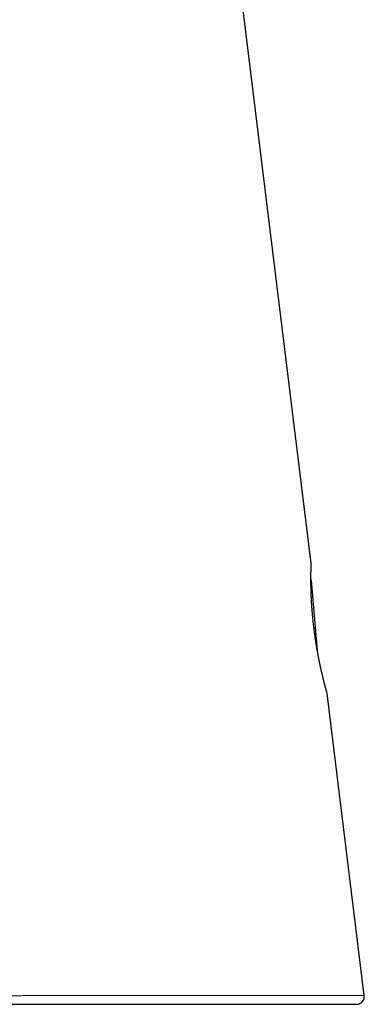
# Model space of a CAD drawing. Units: millimetres. Extents: x 8 to 536, y 12 to 375.
# Drawn here: x 141 to 163, y 251 to 313 of the extents above; entities that cross this region are included whole.
import ezdxf

# ---------------------------------------------------------------- set-up
doc = ezdxf.new("R2010")
doc.units = ezdxf.units.MM

msp = doc.modelspace()

# ---------------------------------------------------------------- linework, layer by layer
at = {"color": 7, "linetype": 'Continuous', "lineweight": 30}
for p, q in [((159.314, 277.604), (159.7, 273.189)), ((162.659, 251.413), (160.319, 270.469))]:
    msp.add_line(p, q, dxfattribs=at)
at = {"color": 252, "linetype": 'Continuous', "lineweight": 0}
msp.add_line((162.662, 251.413), (160.325, 270.449), dxfattribs=at)
at = {"color": 7, "linetype": 'Continuous', "lineweight": 30, "flags": 128}
msp.add_lwpolyline([(159.312, 278.675), (155.189, 312.25), (147.739, 372.912)], dxfattribs=at)
at = {"color": 252, "linetype": 'Continuous', "lineweight": 0, "flags": 128}
msp.add_lwpolyline([(159.312, 278.695), (157.869, 290.452), (152.76, 332.058), (147.742, 372.924)], dxfattribs=at)
at = {"color": 7, "linetype": 'Continuous', "lineweight": 30}
for centre, radius, start, end in [((158.816, 278.634), 0.5, 357.07601, 6.99988), ((159.015, 277.578), 0.3, 5, 18.24951), ((159.829, 270.388), 0.5, 7.00012, 16.43499)]:
    msp.add_arc(centre, radius, start, end, dxfattribs=at)
at = {"color": 252, "linetype": 'Continuous', "lineweight": 0}
for points, knots in [([(160.325, 270.449), (160.325, 270.449), (160.325, 270.45), (160.323, 270.455), (160.321, 270.463), (160.317, 270.477), (160.311, 270.497), (160.304, 270.522), (160.298, 270.545), (160.292, 270.564), (160.286, 270.585), (160.28, 270.608), (160.273, 270.633), (160.266, 270.66), (160.258, 270.689), (160.25, 270.719), (160.241, 270.751), (160.232, 270.785), (160.222, 270.821), (160.209, 270.871), (160.191, 270.936), (160.169, 271.02), (160.146, 271.11), (160.125, 271.191), (160.108, 271.259), (160.095, 271.312), (160.081, 271.366), (160.067, 271.423), (160.053, 271.48), (160.039, 271.54), (160.024, 271.601), (160.005, 271.682), (159.981, 271.784), (159.952, 271.912), (159.922, 272.044), (159.895, 272.167), (159.872, 272.277), (159.851, 272.374), (159.833, 272.464), (159.816, 272.548), (159.8, 272.625), (159.785, 272.703), (159.765, 272.806), (159.741, 272.934), (159.712, 273.09), (159.684, 273.25), (159.659, 273.394), (159.637, 273.523), (159.619, 273.634), (159.603, 273.737), (159.589, 273.832), (159.576, 273.918), (159.563, 274.004), (159.547, 274.118), (159.527, 274.259), (159.507, 274.41), (159.49, 274.542), (159.476, 274.657), (159.463, 274.772), (159.45, 274.887), (159.437, 275.002), (159.426, 275.107), (159.417, 275.203), (159.408, 275.29), (159.4, 275.376), (159.39, 275.49), (159.378, 275.629), (159.367, 275.776), (159.357, 275.904), (159.35, 276.013), (159.343, 276.121), (159.336, 276.229), (159.33, 276.335), (159.325, 276.431), (159.321, 276.518), (159.318, 276.596), (159.314, 276.673), (159.31, 276.772), (159.306, 276.893), (159.302, 277.018), (159.3, 277.125), (159.298, 277.215), (159.296, 277.303), (159.295, 277.389), (159.294, 277.473), (159.293, 277.549), (159.293, 277.616), (159.293, 277.675), (159.293, 277.732), (159.293, 277.806), (159.293, 277.894), (159.294, 277.993), (159.296, 278.086), (159.297, 278.164), (159.298, 278.229), (159.299, 278.281), (159.3, 278.326), (159.301, 278.366), (159.302, 278.399), (159.303, 278.431), (159.304, 278.471), (159.306, 278.516), (159.307, 278.563), (159.309, 278.603), (159.31, 278.63), (159.311, 278.649), (159.311, 278.661), (159.311, 278.67), (159.312, 278.674), (159.312, 278.675)], [0, 0, 0, 0, 0.00938, 0.018767, 0.028177, 0.037595, 0.051353, 0.065135, 0.072063, 0.07899, 0.08593, 0.09287, 0.099949, 0.107028, 0.11412, 0.121212, 0.128343, 0.135474, 0.142619, 0.149763, 0.163526, 0.177312, 0.19117, 0.205052, 0.212131, 0.219211, 0.226303, 0.233395, 0.240527, 0.247658, 0.254803, 0.261948, 0.275482, 0.289039, 0.302774, 0.316509, 0.32573, 0.334953, 0.344174, 0.351184, 0.358194, 0.365216, 0.372239, 0.385567, 0.398916, 0.412445, 0.425974, 0.435057, 0.444143, 0.453227, 0.460134, 0.467041, 0.473962, 0.480882, 0.494221, 0.507583, 0.516616, 0.52565, 0.534683, 0.543783, 0.552885, 0.561984, 0.568907, 0.57583, 0.582766, 0.589702, 0.603187, 0.616696, 0.625828, 0.634963, 0.644096, 0.653297, 0.6625, 0.671701, 0.678701, 0.685701, 0.692714, 0.699727, 0.713296, 0.726887, 0.736072, 0.745258, 0.754442, 0.763692, 0.772944, 0.782195, 0.789228, 0.796261, 0.803308, 0.810354, 0.823954, 0.837578, 0.851379, 0.865181, 0.874446, 0.883713, 0.892978, 0.900019, 0.907061, 0.914115, 0.921169, 0.934828, 0.948511, 0.962262, 0.976037, 0.983058, 0.990079, 0.997112, 1, 1, 1, 1]), ([(162.659, 251.413), (162.658, 251.413), (162.655, 251.413), (162.646, 251.413), (162.632, 251.413), (162.615, 251.413), (162.592, 251.413), (162.564, 251.413), (162.527, 251.413), (162.486, 251.413), (162.439, 251.413), (162.386, 251.413), (162.328, 251.413), (162.264, 251.413), (162.195, 251.413), (162.12, 251.413), (162.037, 251.413), (161.943, 251.413), (161.839, 251.413), (161.727, 251.413), (161.609, 251.413), (161.483, 251.413), (161.351, 251.413), (161.211, 251.413), (161.071, 251.413), (160.929, 251.413), (160.788, 251.413), (160.642, 251.413), (160.49, 251.413), (160.333, 251.413), (160.174, 251.413), (160.013, 251.413), (159.85, 251.413), (159.683, 251.413), (159.512, 251.412), (159.336, 251.412), (159.155, 251.412), (158.969, 251.412), (158.779, 251.412), (158.584, 251.412), (158.373, 251.412), (158.144, 251.412), (157.896, 251.412), (157.642, 251.412), (157.381, 251.412), (157.115, 251.411), (156.842, 251.411), (156.564, 251.411), (156.29, 251.411), (156.023, 251.411), (155.761, 251.411), (155.496, 251.411), (155.225, 251.41), (154.951, 251.41), (154.677, 251.41), (154.405, 251.41), (154.135, 251.41), (153.862, 251.41), (153.584, 251.409), (153.303, 251.409), (153.018, 251.409), (152.729, 251.409), (152.437, 251.408), (152.141, 251.408), (151.823, 251.408), (151.483, 251.408), (151.119, 251.407), (150.751, 251.407), (150.377, 251.407), (150, 251.407), (149.617, 251.406), (149.23, 251.406), (148.855, 251.406), (148.49, 251.405), (148.138, 251.405), (147.782, 251.405), (147.423, 251.404), (147.062, 251.404), (146.693, 251.404), (146.318, 251.403), (145.935, 251.403), (145.55, 251.402), (145.161, 251.402), (144.77, 251.402), (144.406, 251.401), (144.069, 251.401), (143.761, 251.401), (143.451, 251.4), (143.098, 251.4), (142.701, 251.399), (142.26, 251.399), (141.816, 251.398), (141.37, 251.398), (140.921, 251.397), (140.469, 251.397), (140.016, 251.396), (139.578, 251.396), (139.156, 251.395), (138.749, 251.395), (138.342, 251.394), (137.933, 251.394), (137.522, 251.393), (137.107, 251.393), (136.685, 251.392), (136.258, 251.392), (135.83, 251.391), (135.401, 251.391), (134.972, 251.39), (134.573, 251.39), (134.207, 251.389), (133.873, 251.389), (133.538, 251.388), (133.161, 251.388), (132.74, 251.387), (132.277, 251.387), (131.814, 251.386), (131.351, 251.385), (130.887, 251.385), (130.423, 251.384), (129.96, 251.383), (129.515, 251.383), (129.088, 251.382), (128.679, 251.381), (128.271, 251.381), (127.863, 251.38), (127.456, 251.38), (127.058, 251.379), (126.669, 251.378), (126.289, 251.378), (125.91, 251.377), (125.533, 251.377), (125.156, 251.376), (124.779, 251.375), (124.404, 251.375), (124.03, 251.374), (123.657, 251.373), (123.262, 251.373), (122.846, 251.372), (122.408, 251.371), (121.973, 251.371), (121.54, 251.37), (121.109, 251.369), (120.68, 251.368), (120.255, 251.368), (119.848, 251.367), (119.46, 251.366), (119.09, 251.365), (118.723, 251.365), (118.358, 251.364), (117.995, 251.363), (117.631, 251.363), (117.267, 251.362), (116.901, 251.361), (116.538, 251.361), (116.178, 251.36), (115.822, 251.359), (115.495, 251.359), (115.197, 251.358), (114.927, 251.357), (114.66, 251.357), (114.36, 251.356), (114.027, 251.356), (113.665, 251.355), (113.307, 251.354), (112.954, 251.353), (112.605, 251.353), (112.26, 251.352), (111.92, 251.351), (111.598, 251.35), (111.294, 251.35), (111.005, 251.349), (110.721, 251.348), (110.441, 251.348), (110.165, 251.347), (109.89, 251.346), (109.617, 251.346), (109.345, 251.345), (109.078, 251.344), (108.815, 251.344), (108.557, 251.343), (108.323, 251.342), (108.112, 251.342), (107.922, 251.341), (107.735, 251.341), (107.528, 251.34), (107.301, 251.34), (107.057, 251.339), (106.819, 251.339), (106.587, 251.338), (106.361, 251.337), (106.141, 251.337), (105.927, 251.336), (105.728, 251.335), (105.542, 251.335), (105.369, 251.334), (105.201, 251.334), (105.038, 251.333), (104.881, 251.333), (104.727, 251.333), (104.577, 251.332), (104.431, 251.332), (104.291, 251.331), (104.157, 251.331), (104.028, 251.33), (103.914, 251.33), (103.814, 251.33), (103.726, 251.329), (103.642, 251.329), (103.555, 251.329), (103.467, 251.328), (103.378, 251.328), (103.294, 251.328), (103.213, 251.328), (103.135, 251.327), (103.061, 251.327), (102.994, 251.327), (102.934, 251.327), (102.881, 251.326), (102.835, 251.326), (102.796, 251.326), (102.763, 251.326), (102.738, 251.326), (102.72, 251.326), (102.709, 251.326), (102.707, 251.326), (102.707, 251.326)], [0, 0, 0, 0, 0.002765, 0.006362, 0.009963, 0.013564, 0.017165, 0.021513, 0.025862, 0.030211, 0.03456, 0.038908, 0.043277, 0.047646, 0.052015, 0.056384, 0.060753, 0.065697, 0.070642, 0.075587, 0.080531, 0.085494, 0.090458, 0.095422, 0.100385, 0.104786, 0.109187, 0.113588, 0.117997, 0.122406, 0.126814, 0.130962, 0.135109, 0.139257, 0.143405, 0.147552, 0.151717, 0.155882, 0.160048, 0.164213, 0.168378, 0.173326, 0.178274, 0.183222, 0.18817, 0.193136, 0.198104, 0.203071, 0.208037, 0.212441, 0.216845, 0.221249, 0.225661, 0.230073, 0.234484, 0.238634, 0.242783, 0.246933, 0.251083, 0.255232, 0.259399, 0.263567, 0.267734, 0.271902, 0.276069, 0.281021, 0.285974, 0.290927, 0.29588, 0.300851, 0.305823, 0.310794, 0.315766, 0.320174, 0.324582, 0.32899, 0.333406, 0.337822, 0.342238, 0.346803, 0.351369, 0.355934, 0.360508, 0.365082, 0.369656, 0.373205, 0.376754, 0.380304, 0.383855, 0.388834, 0.393814, 0.398793, 0.403773, 0.408771, 0.41377, 0.418769, 0.423768, 0.4282, 0.432632, 0.437064, 0.441504, 0.445944, 0.450384, 0.454976, 0.459568, 0.46416, 0.468761, 0.473361, 0.477962, 0.481533, 0.485104, 0.488677, 0.492249, 0.497189, 0.50213, 0.50707, 0.51201, 0.516969, 0.521928, 0.526887, 0.531846, 0.536243, 0.54064, 0.545037, 0.549442, 0.553847, 0.558251, 0.562394, 0.566536, 0.570679, 0.574822, 0.578965, 0.583124, 0.587285, 0.591445, 0.595605, 0.599765, 0.604721, 0.609677, 0.614634, 0.619589, 0.624565, 0.62954, 0.634516, 0.639491, 0.643903, 0.648314, 0.652726, 0.657145, 0.661564, 0.665983, 0.670553, 0.675123, 0.679693, 0.684271, 0.688849, 0.693428, 0.696981, 0.700534, 0.704089, 0.707644, 0.71261, 0.717576, 0.722543, 0.727508, 0.732494, 0.73748, 0.742466, 0.747451, 0.751871, 0.756292, 0.760713, 0.765141, 0.769569, 0.773997, 0.778578, 0.78316, 0.787741, 0.792331, 0.79692, 0.80151, 0.805073, 0.808636, 0.812201, 0.815766, 0.820718, 0.82567, 0.830622, 0.835573, 0.840543, 0.845514, 0.850485, 0.855456, 0.859863, 0.864271, 0.868678, 0.873093, 0.877509, 0.881924, 0.88649, 0.891057, 0.895623, 0.900198, 0.904773, 0.909348, 0.912898, 0.916449, 0.920002, 0.923554, 0.927924, 0.932294, 0.936667, 0.941041, 0.945927, 0.950813, 0.955704, 0.960594, 0.965481, 0.970367, 0.975258, 0.980148, 0.985109, 0.990069, 0.995035, 1, 1, 1, 1])]:
    msp.add_open_spline(points, degree=3, knots=knots, dxfattribs=at)
at = {"color": 7, "linetype": 'Continuous', "lineweight": 30}
for points, knots in [([(160.308, 270.53), (160.308, 270.53), (160.308, 270.53), (160.308, 270.531), (160.307, 270.533), (160.306, 270.537), (160.305, 270.542), (160.302, 270.55), (160.3, 270.559), (160.297, 270.57), (160.293, 270.583), (160.289, 270.597), (160.285, 270.613), (160.28, 270.631), (160.275, 270.65), (160.269, 270.671), (160.263, 270.693), (160.256, 270.717), (160.249, 270.742), (160.242, 270.769), (160.234, 270.797), (160.226, 270.827), (160.218, 270.859), (160.209, 270.892), (160.2, 270.927), (160.19, 270.963), (160.181, 271), (160.17, 271.039), (160.16, 271.079), (160.149, 271.12), (160.138, 271.163), (160.127, 271.208), (160.115, 271.254), (160.104, 271.301), (160.091, 271.349), (160.079, 271.399), (160.067, 271.45), (160.054, 271.502), (160.041, 271.556), (160.028, 271.611), (160.015, 271.667), (160.001, 271.724), (159.988, 271.782), (159.974, 271.842), (159.96, 271.902), (159.946, 271.964), (159.932, 272.026), (159.918, 272.09), (159.904, 272.155), (159.89, 272.22), (159.876, 272.286), (159.862, 272.354), (159.847, 272.422), (159.833, 272.491), (159.819, 272.561), (159.805, 272.632), (159.791, 272.704), (159.777, 272.776), (159.763, 272.85), (159.749, 272.923), (159.735, 272.998), (159.721, 273.072), (159.708, 273.148), (159.694, 273.224), (159.681, 273.3), (159.668, 273.377), (159.655, 273.454), (159.642, 273.532), (159.629, 273.611), (159.617, 273.689), (159.604, 273.768), (159.592, 273.847), (159.58, 273.927), (159.569, 274.007), (159.557, 274.088), (159.546, 274.168), (159.534, 274.249), (159.524, 274.33), (159.513, 274.411), (159.503, 274.491), (159.493, 274.571), (159.483, 274.651), (159.474, 274.732), (159.464, 274.812), (159.455, 274.893), (159.446, 274.973), (159.438, 275.054), (159.43, 275.134), (159.422, 275.213), (159.414, 275.293), (159.407, 275.373), (159.399, 275.452), (159.393, 275.531), (159.386, 275.609), (159.38, 275.687), (159.374, 275.765), (159.368, 275.842), (159.362, 275.918), (159.357, 275.994), (159.352, 276.069), (159.347, 276.144), (159.343, 276.218), (159.339, 276.292), (159.335, 276.365), (159.331, 276.438), (159.328, 276.51), (159.324, 276.581), (159.321, 276.651), (159.318, 276.721), (159.316, 276.789), (159.314, 276.857), (159.311, 276.923), (159.309, 276.989), (159.308, 277.054), (159.306, 277.117), (159.305, 277.18), (159.303, 277.242), (159.302, 277.303), (159.302, 277.363), (159.301, 277.422), (159.3, 277.479), (159.3, 277.535), (159.299, 277.591), (159.299, 277.645), (159.299, 277.697), (159.299, 277.749), (159.299, 277.799), (159.299, 277.848), (159.3, 277.895), (159.3, 277.941), (159.301, 277.986), (159.301, 278.029), (159.302, 278.071), (159.302, 278.111), (159.303, 278.15), (159.304, 278.187), (159.304, 278.223), (159.305, 278.258), (159.306, 278.291), (159.307, 278.323), (159.307, 278.352), (159.308, 278.381), (159.309, 278.407), (159.31, 278.433), (159.31, 278.456), (159.311, 278.478), (159.312, 278.498), (159.312, 278.517), (159.313, 278.534), (159.313, 278.549), (159.314, 278.563), (159.314, 278.575), (159.315, 278.586), (159.315, 278.594), (159.315, 278.601), (159.315, 278.605), (159.315, 278.608), (159.316, 278.609), (159.316, 278.609), (159.316, 278.609)], [0, 0, 0, 0, 0.001103, 0.004657, 0.009151, 0.014457, 0.020307, 0.026452, 0.032737, 0.039079, 0.045501, 0.052141, 0.058736, 0.065301, 0.071847, 0.078382, 0.084913, 0.091446, 0.097983, 0.104531, 0.111094, 0.117677, 0.124343, 0.130924, 0.137528, 0.144139, 0.150733, 0.157292, 0.163832, 0.170418, 0.176999, 0.183579, 0.190162, 0.196751, 0.203353, 0.209956, 0.216552, 0.223147, 0.229743, 0.236346, 0.242917, 0.249493, 0.256092, 0.262693, 0.269273, 0.275819, 0.282348, 0.288931, 0.295496, 0.302046, 0.308585, 0.315119, 0.32165, 0.328183, 0.334721, 0.341268, 0.347827, 0.354402, 0.36089, 0.367401, 0.373921, 0.380433, 0.386919, 0.393367, 0.399852, 0.406328, 0.412799, 0.419268, 0.42574, 0.432222, 0.438622, 0.445053, 0.451509, 0.457981, 0.464463, 0.470946, 0.47742, 0.483877, 0.49031, 0.496712, 0.503078, 0.509437, 0.515867, 0.522292, 0.528714, 0.535134, 0.541553, 0.547972, 0.554394, 0.560818, 0.567247, 0.573682, 0.580122, 0.586558, 0.592997, 0.599424, 0.605844, 0.61226, 0.618678, 0.625099, 0.631528, 0.637969, 0.644425, 0.650902, 0.657404, 0.663877, 0.670374, 0.676887, 0.683403, 0.689899, 0.696362, 0.702839, 0.709335, 0.715835, 0.722341, 0.728859, 0.735391, 0.741934, 0.748478, 0.755024, 0.761576, 0.768138, 0.774717, 0.781268, 0.787853, 0.794455, 0.80105, 0.807615, 0.814137, 0.820764, 0.827343, 0.833914, 0.840479, 0.847045, 0.853614, 0.860191, 0.86678, 0.873387, 0.880017, 0.886675, 0.893367, 0.899838, 0.906442, 0.91306, 0.919675, 0.926269, 0.932835, 0.939398, 0.945959, 0.952523, 0.959096, 0.965685, 0.972327, 0.978712, 0.985039, 0.990558, 0.995452, 0.999336, 1, 1, 1, 1]), ([(159.312, 278.675), (159.312, 278.677), (159.312, 278.681), (159.312, 278.687), (159.312, 278.692), (159.312, 278.695), (159.312, 278.695), (159.312, 278.695)], [0, 0, 0, 0, 0.127728, 0.345602, 0.563475, 0.781738, 1, 1, 1, 1]), ([(162.166, 250.852), (162.18, 250.852), (162.208, 250.853), (162.249, 250.858), (162.291, 250.867), (162.331, 250.879), (162.37, 250.895), (162.408, 250.914), (162.444, 250.936), (162.478, 250.961), (162.51, 250.988), (162.539, 251.019), (162.566, 251.051), (162.59, 251.086), (162.611, 251.123), (162.629, 251.161), (162.643, 251.201), (162.654, 251.242), (162.662, 251.284), (162.666, 251.326), (162.667, 251.369), (162.664, 251.398), (162.662, 251.413)], [0, 0, 0, 0, 0.048936, 0.098212, 0.148559, 0.199277, 0.248213, 0.297847, 0.347836, 0.398553, 0.447489, 0.497124, 0.547113, 0.59783, 0.646766, 0.6964, 0.746389, 0.797107, 0.846898, 0.897047, 0.948328, 1, 1, 1, 1]), ([(162.662, 251.413), (162.662, 251.413), (162.662, 251.413), (162.66, 251.413), (162.659, 251.413)], [0, 0, 0, 0, 0.812135, 1, 1, 1, 1]), ([(103.206, 250.852), (103.208, 250.852), (103.211, 250.852), (103.239, 250.852), (103.284, 250.852), (103.347, 250.852), (103.428, 250.852), (103.525, 250.852), (103.64, 250.852), (103.772, 250.852), (103.922, 250.852), (104.089, 250.852), (104.275, 250.852), (104.477, 250.852), (104.697, 250.852), (104.934, 250.852), (105.188, 250.852), (105.458, 250.852), (105.744, 250.852), (106.046, 250.852), (106.364, 250.852), (106.698, 250.852), (107.047, 250.852), (107.409, 250.852), (107.786, 250.852), (108.177, 250.852), (108.585, 250.852), (109.01, 250.852), (109.45, 250.852), (109.903, 250.852), (110.37, 250.852), (110.85, 250.852), (111.343, 250.852), (111.849, 250.852), (112.368, 250.852), (112.9, 250.852), (113.445, 250.852), (114.001, 250.852), (114.565, 250.852), (115.138, 250.852), (115.719, 250.852), (116.31, 250.852), (116.913, 250.852), (117.527, 250.852), (118.153, 250.852), (118.787, 250.852), (119.429, 250.852), (120.079, 250.852), (120.738, 250.852), (121.404, 250.852), (122.079, 250.852), (122.76, 250.852), (123.447, 250.852), (124.139, 250.852), (124.833, 250.852), (125.528, 250.852), (126.225, 250.852), (126.924, 250.852), (127.67, 250.852), (128.462, 250.852), (129.301, 250.852), (130.142, 250.852), (130.986, 250.852), (131.833, 250.852), (132.64, 250.852), (133.406, 250.852), (134.13, 250.852), (134.853, 250.852), (135.575, 250.852), (136.292, 250.852), (137.003, 250.852), (137.708, 250.852), (138.412, 250.852), (139.117, 250.852), (139.823, 250.852), (140.527, 250.852), (141.226, 250.852), (141.919, 250.852), (142.607, 250.852), (143.289, 250.852), (143.963, 250.852), (144.629, 250.852), (145.286, 250.852), (145.935, 250.852), (146.576, 250.852), (147.205, 250.852), (147.823, 250.852), (148.43, 250.852), (149.03, 250.852), (149.625, 250.852), (150.214, 250.852), (150.795, 250.852), (151.365, 250.852), (151.922, 250.852), (152.468, 250.852), (153.002, 250.852), (153.523, 250.852), (154.029, 250.852), (154.521, 250.852), (154.999, 250.852), (155.464, 250.852), (155.913, 250.852), (156.346, 250.852), (156.764, 250.852), (157.169, 250.852), (157.563, 250.852), (157.945, 250.852), (158.314, 250.852), (158.666, 250.852), (159.002, 250.852), (159.322, 250.852), (159.626, 250.852), (159.913, 250.852), (160.183, 250.852), (160.436, 250.852), (160.672, 250.852), (160.891, 250.852), (161.092, 250.852), (161.275, 250.852), (161.441, 250.852), (161.59, 250.852), (161.724, 250.852), (161.842, 250.852), (161.942, 250.852), (162.023, 250.852), (162.087, 250.852), (162.132, 250.852), (162.161, 250.852), (162.164, 250.852), (162.166, 250.852)], [0, 0, 0, 0, 0.007856, 0.015706, 0.023553, 0.031404, 0.039262, 0.046993, 0.05474, 0.062509, 0.070251, 0.078131, 0.085997, 0.093853, 0.101704, 0.109555, 0.11741, 0.125276, 0.133066, 0.140857, 0.148654, 0.156461, 0.164283, 0.171985, 0.179711, 0.187465, 0.195213, 0.203092, 0.21095, 0.218791, 0.22662, 0.234442, 0.242261, 0.250083, 0.257925, 0.265761, 0.273595, 0.281433, 0.289279, 0.296997, 0.304732, 0.312488, 0.32019, 0.32803, 0.335856, 0.343674, 0.351489, 0.359304, 0.367124, 0.374955, 0.382812, 0.390659, 0.398501, 0.406342, 0.414189, 0.421904, 0.429633, 0.43738, 0.445077, 0.454222, 0.463357, 0.472489, 0.481625, 0.490774, 0.499942, 0.507775, 0.5156, 0.523422, 0.531246, 0.539077, 0.546778, 0.554495, 0.562232, 0.56997, 0.577848, 0.585712, 0.593566, 0.601415, 0.609265, 0.61712, 0.624985, 0.632789, 0.640587, 0.648384, 0.656183, 0.66399, 0.67167, 0.679366, 0.687083, 0.694831, 0.70272, 0.710593, 0.718457, 0.726316, 0.734175, 0.742039, 0.749912, 0.757714, 0.765509, 0.773301, 0.781097, 0.7889, 0.796575, 0.804266, 0.811978, 0.81972, 0.827601, 0.835467, 0.843324, 0.851175, 0.859026, 0.866882, 0.874747, 0.882563, 0.890373, 0.898182, 0.905995, 0.913816, 0.92151, 0.929222, 0.936955, 0.944734, 0.952652, 0.960555, 0.968446, 0.976332, 0.984216, 0.992104, 1, 1, 1, 1])]:
    msp.add_open_spline(points, degree=3, knots=knots, dxfattribs=at)

doc.saveas('drawing.dxf')
